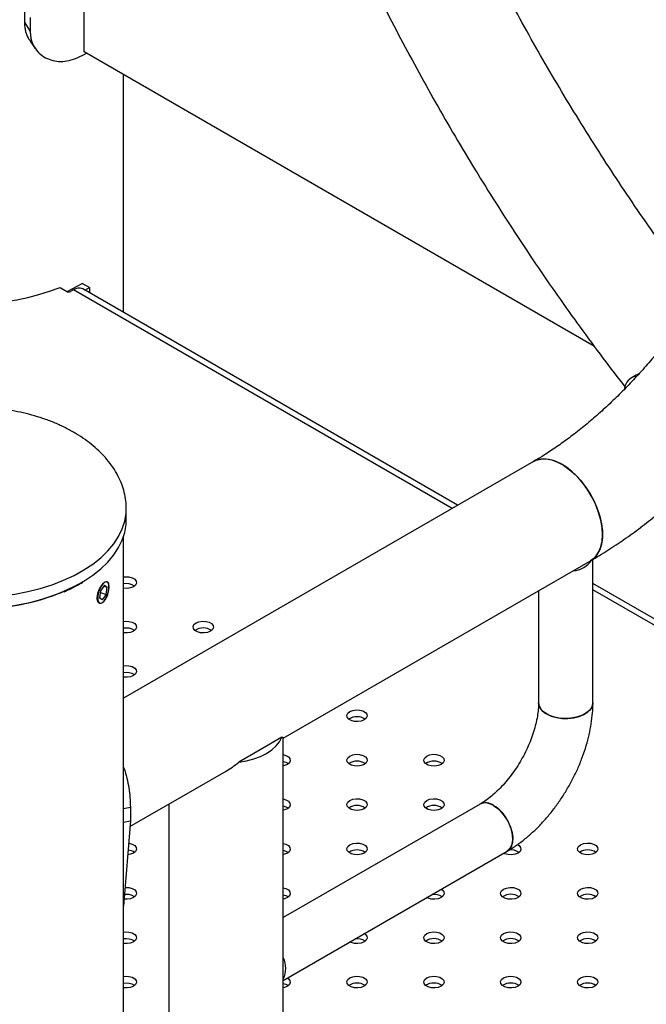
# Model space of a CAD drawing. Units: millimetres. Extents: x 0 to 42, y 0 to 29.8.
# Drawn here: x 28.7 to 29.1, y 21.6 to 22.1 of the extents above; entities that cross this region are included whole.
import ezdxf

# ---------------------------------------------------------------- set-up
doc = ezdxf.new("R2010")
doc.units = ezdxf.units.MM

msp = doc.modelspace()

# ---------------------------------------------------------------- linework, layer by layer
at = {"color": 7, "linetype": 'Continuous', "lineweight": 25}
for p, q in [((28.77665935824236, 22.09821232370445), (28.77665935824236, 22.14448296971131)), ((28.74736081762792, 22.11955977490711), (28.74736081762792, 22.1127552681414)), ((28.75021890664061, 22.11504083352501), (28.75021890664061, 22.1082363267593)), ((28.74736081762792, 22.1127552681414), (28.75021890664061, 22.1082363267593)), ((29.026921843951, 21.95373886590887), (28.77665935824236, 22.09821232370445)), ((28.79603573963858, 21.97036732144464), (28.79603573963858, 22.08702657681973)), ((28.7793300778463, 21.98269836523547), (28.77570240630525, 21.98468477183635)), ((28.76492225832574, 21.98268054695085), (28.76850425727062, 21.98061270297528)), ((28.7713909554232, 21.98149494175473), (28.76991781629573, 21.98064451663825)), ((28.95980092218318, 21.8758276938942), (28.77597391628112, 21.98194876555093)), ((28.77701579033085, 21.98134730446449), (28.7793300778463, 21.98269836523547)), ((28.7793300778463, 21.98269836523547), (28.7793300778463, 21.98001129471958)), ((29.04731522535482, 21.9396711726462), (29.04495820275086, 21.93831049245983)), ((28.99699094021234, 21.89729703431468), (28.79603959881308, 21.78129029419778)), ((28.79737293214641, 21.87416725155805), (28.79737234681631, 21.87433878174611)), ((28.79737293214641, 21.86872364614548), (28.79737293214641, 21.87416725155805)), ((28.79603959881308, 17.95273000247674), (28.79603959881308, 21.86057318318706)), ((28.87436868199717, 21.76165478792053), (29.02507199128721, 21.8486539565443)), ((29.02620125453172, 21.77897669907673), (29.02620125453172, 21.84932345249782)), ((28.78476235517244, 21.8339351843914), (28.78425237023158, 21.8303947440887)), ((28.78662442038166, 21.83659104452303), (28.78476235517244, 21.8339351843914)), ((28.7863778070841, 21.83623930043711), (28.78797650065003, 21.83570646435196)), ((28.78662442038166, 21.83659104452303), (28.78797650065003, 21.83570646435196)), ((28.78746651570918, 21.83216602404926), (28.78797650065003, 21.83570646435196)), ((28.78887233646493, 21.83580826899633), (28.78887233490954, 21.83608246986282)), ((28.99953458786505, 21.83391152735012), (28.99953458786505, 21.77897669907673)), ((29.82638037494943, 21.37556202426642), (29.02620125453172, 21.83749559795099)), ((28.78560445049996, 21.82951016391763), (28.78425237023158, 21.8303947440887)), ((28.78464306807621, 21.83310706416818), (28.78746651570918, 21.83216602404926)), ((28.78746651570918, 21.83216602404926), (28.78560445049996, 21.82951016391763)), ((28.786265609787, 21.82865527753984), (28.78660610357054, 21.82910932967191)), ((28.78666069800873, 21.82918213194396), (28.78666642591303, 21.82918977016611)), ((28.87367656627168, 21.7620549842979), (28.86307913471702, 21.75593721728172)), ((28.87436868199716, 20.94773035037069), (28.87436868199717, 21.76165478802761)), ((28.86307913471702, 21.75593721728172), (28.85248170316237, 21.74981945026555)), ((28.79914594087693, 21.71822962380243), (28.8462830664981, 21.74544130720656)), ((28.79603959881308, 21.72715320437328), (28.79937018141682, 21.72785521531077)), ((28.79937018141682, 21.72785521531077), (28.79937018141682, 21.72105070854506)), ((28.8182020153305, 21.72923046142506), (28.8182020153305, 20.98434807969629)), ((28.97084645725481, 21.72928677385195), (28.87436868199717, 21.67359133970636)), ((28.79603959881308, 21.72034869760756), (28.79937018141682, 21.72105070854506)), ((28.79937018141682, 21.72105070854506), (28.79603959881308, 21.67914991856297)), ((28.87436868199717, 21.64280015941041), (28.98417870702329, 21.7061921375218))]:
    msp.add_line(p, q, dxfattribs=at)
at = {"color": 8, "linetype": 'Continuous', "lineweight": 25}
for p, q in [((28.95711637622839, 21.87427793850198), (28.7713909554232, 21.98149494175473)), ((29.82638037494943, 21.37246251348197), (29.02620125453172, 21.83439608716654))]:
    msp.add_line(p, q, dxfattribs=at)
at = {"color": 7, "linetype": 'Continuous', "lineweight": 25, "flags": 128}
for points in [[(28.76827900065066, 21.98074274085404), (28.77089139022699, 21.98200934599335), (28.77570240630525, 21.98468477183635)], [(29.04840105137995, 21.94015252050997), (29.04766671115461, 21.9398576448536), (29.04731522535482, 21.9396711726462)], [(29.0308893811881, 21.86151176485931), (29.03067776269247, 21.86497273733778), (29.03004741748644, 21.86860427471099), (29.02901178028369, 21.87232897706471), (29.02759292389317, 21.87606745883492), (29.02582108877552, 21.87974004077326), (29.02373403852006, 21.88326844817187), (29.02137625497959, 21.88657747915289), (29.01879799021679, 21.88959660746592), (29.01605419546884, 21.89226148563265), (29.01320334995713, 21.89451531640157), (29.01030621450425, 21.89631006328284), (29.00742453652254, 21.89760747436263), (29.00461973397513, 21.89837989757628), (29.00195158635876, 21.89861087006402), (28.99947696060759, 21.89829546904829), (28.99724859907316, 21.89744041675415), (28.99698497655371, 21.89729358864248)], [(28.99699094021234, 21.89729703431468), (28.99832889297948, 21.8979345265162), (29.00068667651995, 21.89852131856587), (29.00326494128275, 21.89856364574677), (29.00600873603071, 21.89806060592853), (29.00885958154242, 21.89702292053153), (29.01175671699529, 21.89547270601842), (29.01463839497701, 21.89344300252014), (29.01744319752442, 21.8909770696429), (29.02011134514078, 21.88812746446473), (29.02258597089196, 21.88495492137267), (29.02481433242638, 21.88152705761471), (29.02674893608673, 21.87791693215557), (29.02834854915473, 21.8742014885517), (29.02957907865501, 21.87045991503293), (29.03041429798767, 21.86677195674288), (29.03083640590267, 21.86321621610967), (29.03083640590267, 21.85986847757159), (29.03041429798767, 21.85680009236339), (29.02957907865501, 21.85407645778862), (29.02834854915473, 21.85175562338959), (29.02674893608673, 21.84988705372221), (29.02507199128721, 21.8486539565443)], [(28.77626472074937, 21.83851508259147), (28.77653799352512, 21.83867966914842), (28.7809240007811, 21.84158203718856), (28.78484850555694, 21.84469682511875), (28.78828079328172, 21.84799965550024), (28.79119400165033, 21.85146467920715), (28.79356533085741, 21.85506477773093), (28.79537622203675, 21.85877177541942), (28.79661250250959, 21.8625566599896), (28.79726449670499, 21.86638980958795), (28.79737293214641, 21.86872364614548)], [(29.02507066396453, 21.84865319044206), (29.02582108877552, 21.84913521480743), (29.02759292389317, 21.85076207946324), (29.02901178028369, 21.85286238451454), (29.03004741748644, 21.85539136560561), (29.03067776269247, 21.85829512189519), (29.0308893811881, 21.86151176485931)], [(28.78878287829898, 21.83685659928723), (28.78841206729094, 21.83783915386492), (28.78779227222051, 21.83830279478661), (28.78699065750068, 21.83819727936432), (28.78609409052468, 21.83753404183128), (28.78519972823603, 21.83638495426539), (28.78440448866615, 21.83487453813435), (28.78379454836187, 21.83316647046248), (28.78343600381935, 21.83144584688541), (28.78336770890316, 21.82989912366596), (28.78359706442718, 21.82869391226484), (28.78409921616156, 21.82796081603813), (28.7848197481742, 21.82777927733716), (28.78568057964132, 21.82816896869705), (28.78658842611628, 21.82908766101227), (28.78744490834683, 21.83043579971548), (28.78815721319359, 21.83206729305966), (28.78864815137388, 21.83380534342575), (28.78886452211817, 21.83546160608794), (28.78878287829898, 21.83685659928723)], [(28.79603959881308, 21.84069041071165), (28.79694135091806, 21.84078461987818), (28.79867122485731, 21.84069725063943), (28.80024501181355, 21.8402735971354), (28.80147288985325, 21.83956475823115), (28.80220675876324, 21.83865623035987), (28.80235810312226, 21.83765759539128), (28.80190866856698, 21.83668930344088), (28.80091266353773, 21.83586814480836), (28.79949022094051, 21.8352931633438), (28.79781290834554, 21.83503371029765), (28.79608303440628, 21.8351210795364), (28.79603959881308, 21.83512791946418)], [(28.79603959881308, 21.81891952772971), (28.79694135091807, 21.81901373689624), (28.79867122485732, 21.81892636765749), (28.80024501181356, 21.81850271415346), (28.80147288985325, 21.81779387524921), (28.80220675876325, 21.81688534737793), (28.80235810312227, 21.81588671240934), (28.80190866856699, 21.81491842045894), (28.80091266353774, 21.81409726182642), (28.79949022094051, 21.81352228036186), (28.79781290834554, 21.81326282731571), (28.79608303440629, 21.81335019655446), (28.79603959881308, 21.81335703648224)], [(28.83155395738915, 21.81817930238553), (28.83297639998638, 21.81875428385009), (28.83465371258134, 21.81901373689624), (28.83638358652059, 21.81892636765749), (28.83795737347684, 21.81850271415346), (28.83918525151653, 21.81779387524921), (28.83991912042653, 21.81688534737793), (28.84007046478554, 21.81588671240934), (28.83962103023027, 21.81491842045894), (28.83862502520102, 21.81409726182642), (28.83720258260378, 21.81352228036186), (28.83552527000882, 21.81326282731571), (28.83379539606957, 21.81335019655446), (28.83222160911333, 21.81377385005849), (28.83099373107363, 21.81448268896274), (28.83025986216364, 21.81539121683402), (28.83010851780462, 21.8163898518026), (28.8305579523599, 21.817358143753), (28.83155395738915, 21.81817930238553)], [(28.79603959881308, 21.79714864474777), (28.79694135091806, 21.7972428539143), (28.79867122485732, 21.79715548467555), (28.80024501181355, 21.79673183117152), (28.80147288985325, 21.79602299226727), (28.80220675876324, 21.79511446439599), (28.80235810312226, 21.7941158294274), (28.80190866856698, 21.793147537477), (28.80091266353773, 21.79232637884448), (28.79949022094051, 21.79175139737992), (28.79781290834554, 21.79149194433377), (28.79608303440628, 21.79157931357252), (28.79603959881308, 21.7915861535003)], [(29.02620125453172, 21.77897669907673), (29.02615727039252, 21.77835200661039), (29.02561394976734, 21.77671740608109), (29.02447463901246, 21.77518844758125), (29.02279261103255, 21.773836623511), (29.02064651558648, 21.77272514366141), (29.01813670171212, 21.77190597959495), (29.01538052551676, 21.77141743451291), (29.01250686273604, 21.77128235224035), (29.00965008264772, 21.77150704907421), (29.00694376511366, 21.77208101844027), (29.0045144545339, 21.7729774221689), (29.00247574277116, 21.77415434541801), (29.0009229577216, 21.77555675656454), (28.99992870588834, 21.77711908042196), (28.99953947738208, 21.77876826446307), (28.99953458786505, 21.77897669907673)], [(29.00343983078256, 21.77353397833125), (29.00568701504423, 21.7724912020431), (29.00826997049667, 21.77175168038813), (29.01106792101367, 21.77134999257701), (29.01395003753875, 21.77130492108534), (29.01678155550643, 21.77161857340598), (29.01943007628357, 21.77227628350501), (29.02177175798223, 21.77324729758921), (29.02369710616879, 21.77448621211918), (29.0251160937019, 21.77593509682848), (29.02596237030161, 21.7775262034784), (29.0262012275675, 21.77896121909755)], [(28.90697868071571, 21.77463753642165), (28.90840112331294, 21.77521251788621), (28.91007843590791, 21.77547197093236), (28.91180830984716, 21.77538460169361), (28.9133820968034, 21.77496094818958), (28.91460997484309, 21.77425210928533), (28.91534384375309, 21.77334358141405), (28.91549518811211, 21.77234494644546), (28.91504575355683, 21.77137665449507), (28.91404974852758, 21.77055549586254), (28.91262730593035, 21.76998051439798), (28.91094999333538, 21.76972106135183), (28.90922011939614, 21.76980843059058), (28.90764633243989, 21.77023208409461), (28.9064184544002, 21.77094092299886), (28.9056845854902, 21.77184945087014), (28.90553324113119, 21.77284808583872), (28.90598267568646, 21.77381637778913), (28.90697868071571, 21.77463753642165)], [(28.85248170316237, 21.74981945026555), (28.8562625381445, 21.75047752664232), (28.85984609738506, 21.75143524877846), (28.86316152432591, 21.75267367994383), (28.86614326410217, 21.75416833303944), (28.86873235973735, 21.75588965477291), (28.87087761788064, 21.75780361000618), (28.8725366210364, 21.75987235472129), (28.87367656627168, 21.7620549842979)], [(28.87436868199717, 21.75356668900431), (28.87566973514012, 21.75319006520764), (28.87689761317981, 21.7524812263034), (28.87763148208981, 21.75157269843211), (28.87778282644882, 21.75057406346353), (28.87733339189354, 21.74960577151313), (28.8763373868643, 21.7487846128806), (28.87491494426706, 21.74820963141604), (28.87436868199717, 21.748084577316)], [(28.90697868071572, 21.75286665343971), (28.90840112331296, 21.75344163490427), (28.91007843590792, 21.75370108795042), (28.91180830984717, 21.75361371871167), (28.91338209680341, 21.75319006520764), (28.9146099748431, 21.75248122630339), (28.9153438437531, 21.75157269843211), (28.91549518811211, 21.75057406346353), (28.91504575355684, 21.74960577151312), (28.91404974852759, 21.7487846128806), (28.91262730593036, 21.74820963141604), (28.91094999333539, 21.74795017836989), (28.90922011939614, 21.74803754760864), (28.9076463324399, 21.74846120111267), (28.90641845440021, 21.74917004001692), (28.90568458549021, 21.7500785678882), (28.9055332411312, 21.75107720285679), (28.90598267568647, 21.75204549480718), (28.90697868071572, 21.75286665343971)], [(28.944691042379, 21.75286665343971), (28.94611348497623, 21.75344163490427), (28.94779079757119, 21.75370108795042), (28.94952067151044, 21.75361371871167), (28.95109445846668, 21.75319006520764), (28.95232233650638, 21.7524812263034), (28.95305620541637, 21.75157269843211), (28.95320754977539, 21.75057406346353), (28.95275811522011, 21.74960577151313), (28.95176211019086, 21.7487846128806), (28.95033966759363, 21.74820963141604), (28.94866235499867, 21.74795017836989), (28.94693248105942, 21.74803754760864), (28.94535869410317, 21.74846120111267), (28.94413081606348, 21.74917004001692), (28.94339694715348, 21.7500785678882), (28.94324560279447, 21.75107720285679), (28.94369503734975, 21.75204549480719), (28.944691042379, 21.75286665343971)], [(28.87436868199717, 21.75016443562145), (28.87566973514012, 21.74978781182479), (28.87684123686142, 21.7491245064688)], [(28.87436868199717, 21.73179580602237), (28.87566973514013, 21.73141918222571), (28.87689761317982, 21.73071034332145), (28.87763148208982, 21.72980181545017), (28.87778282644883, 21.72880318048159), (28.87733339189356, 21.72783488853119), (28.8763373868643, 21.72701372989866), (28.87491494426708, 21.7264387484341), (28.87436868199717, 21.72631369433406)], [(28.87436868199717, 21.72839355263951), (28.87566973514013, 21.72801692884285), (28.87684123686158, 21.72735362348674)], [(28.90697868071571, 21.73109577045778), (28.90840112331294, 21.73167075192234), (28.91007843590791, 21.73193020496848), (28.91180830984716, 21.73184283572973), (28.9133820968034, 21.73141918222571), (28.91460997484309, 21.73071034332146), (28.91534384375309, 21.72980181545018), (28.91549518811211, 21.72880318048159), (28.91504575355683, 21.72783488853119), (28.91404974852758, 21.72701372989866), (28.91262730593035, 21.7264387484341), (28.91094999333538, 21.72617929538795), (28.90922011939614, 21.7262666646267), (28.90764633243989, 21.72669031813073), (28.9064184544002, 21.72739915703498), (28.9056845854902, 21.72830768490626), (28.90553324113119, 21.72930631987485), (28.90598267568646, 21.73027461182525), (28.90697868071571, 21.73109577045778)], [(28.94469104237901, 21.73109577045777), (28.94611348497623, 21.73167075192234), (28.9477907975712, 21.73193020496848), (28.94952067151045, 21.73184283572973), (28.95109445846669, 21.73141918222571), (28.95232233650638, 21.73071034332145), (28.95305620541638, 21.72980181545017), (28.9532075497754, 21.72880318048159), (28.95275811522012, 21.72783488853119), (28.95176211019087, 21.72701372989866), (28.95033966759364, 21.7264387484341), (28.94866235499868, 21.72617929538795), (28.94693248105942, 21.7262666646267), (28.94535869410318, 21.72669031813073), (28.9441308160635, 21.72739915703498), (28.9433969471535, 21.72830768490626), (28.94324560279448, 21.72930631987485), (28.94369503734976, 21.73027461182524), (28.94469104237901, 21.73109577045777)], [(28.98418007912938, 21.70619292994788), (28.9846983149063, 21.70654298949028), (28.98584241357756, 21.70783108490751), (28.98659701858869, 21.70958248473001), (28.98692684544806, 21.71171529544863), (28.9868164718183, 21.71412978920462), (28.98627105864768, 21.71671306695347), (28.98531610884986, 21.71934433749874), (28.98399627481603, 21.72190056555418), (28.98237327051874, 21.72426222473697), (28.98052298583508, 21.72631888648852), (28.97853193802042, 21.72797438359113), (28.97649322625768, 21.72915130684025), (28.97450217844303, 21.72979462461279), (28.97265189375936, 21.72987425608472), (28.97102888946207, 21.72938647777691), (28.97082490294709, 21.72927425009986)], [(28.97751258213905, 21.72862666651202), (28.9795393428861, 21.72720210549846), (28.98147133455318, 21.72533508149668), (28.98321821935723, 21.72311289447398), (28.9846983149063, 21.72063945142574), (28.98584241357756, 21.71803040779986), (28.98659701858869, 21.71540775957654), (28.98692684544806, 21.71289413887186), (28.9868164718183, 21.71060707979626), (28.98627105864768, 21.70865352269024), (28.98531610884986, 21.70712481371285), (28.98417870702329, 21.7061921375218)], [(28.79851663511936, 21.71009434706648), (28.79867122485732, 21.7100719527478), (28.80024501181355, 21.70964829924377), (28.80147288985325, 21.70893946033951), (28.80220675876324, 21.70803093246824), (28.80235810312226, 21.70703229749965), (28.80190866856698, 21.70606400554925), (28.80091266353773, 21.70524284691672), (28.79949022094051, 21.70466786545216), (28.79806567688157, 21.70442492869237)], [(28.87436868199717, 21.71002492304043), (28.87566973514012, 21.70964829924377), (28.87689761317981, 21.70893946033951), (28.87763148208981, 21.70803093246824), (28.87778282644882, 21.70703229749965), (28.87733339189354, 21.70606400554925), (28.8763373868643, 21.70524284691672), (28.87491494426706, 21.70466786545216), (28.87436868199717, 21.70454281135213)], [(28.90697868071572, 21.70932488747583), (28.90840112331296, 21.7098998689404), (28.91007843590792, 21.71015932198654), (28.91180830984716, 21.71007195274779), (28.91338209680341, 21.70964829924377), (28.9146099748431, 21.70893946033951), (28.9153438437531, 21.70803093246823), (28.91549518811211, 21.70703229749965), (28.91504575355684, 21.70606400554925), (28.91404974852759, 21.70524284691672), (28.91262730593036, 21.70466786545216), (28.91094999333539, 21.70440841240601), (28.90922011939614, 21.70449578164476), (28.9076463324399, 21.70491943514879), (28.90641845440021, 21.70562827405304), (28.90568458549021, 21.70653680192432), (28.9055332411312, 21.70753543689291), (28.90598267568647, 21.70850372884331), (28.90697868071572, 21.70932488747583)], [(28.98919334020851, 21.70947519431594), (28.99003469816967, 21.70893946033951), (28.99076856707967, 21.70803093246823), (28.99091991143868, 21.70703229749965), (28.9904704768834, 21.70606400554925), (28.98947447185416, 21.70524284691672), (28.98805202925692, 21.70466786545216), (28.98637471666196, 21.70440841240601), (28.98464484272271, 21.70449578164476), (28.98307105576646, 21.70491943514879), (28.98246946257377, 21.70520541170414)], [(29.02011576570556, 21.70932488747584), (29.02153820830279, 21.7098998689404), (29.02321552089775, 21.71015932198654), (29.024945394837, 21.71007195274779), (29.02651918179325, 21.70964829924377), (29.02774705983294, 21.70893946033951), (29.02848092874294, 21.70803093246824), (29.02863227310195, 21.70703229749965), (29.02818283854668, 21.70606400554925), (29.02718683351743, 21.70524284691672), (29.02576439092019, 21.70466786545216), (29.02408707832523, 21.70440841240601), (29.02235720438598, 21.70449578164476), (29.02078341742974, 21.70491943514879), (29.01955553939005, 21.70562827405304), (29.01882167048005, 21.70653680192432), (29.01867032612104, 21.70753543689291), (29.01911976067631, 21.70850372884331), (29.02011576570556, 21.70932488747584)], [(28.87436868199717, 21.70662266965757), (28.87566973514012, 21.70624604586091), (28.87684123686186, 21.70558274050457)], [(28.79675396248247, 21.68837691679869), (28.79694135091807, 21.6883884390046), (28.79867122485732, 21.68830106976585), (28.80024501181356, 21.68787741626183), (28.80147288985325, 21.68716857735757), (28.80220675876325, 21.68626004948629), (28.80235810312227, 21.68526141451771), (28.80190866856699, 21.68429312256731), (28.80091266353774, 21.68347196393478), (28.79949022094051, 21.68289698247022), (28.79781290834554, 21.68263752942407), (28.79608303440629, 21.68272489866283), (28.79603959881308, 21.6827317385906)], [(28.87436868199717, 21.68825404005849), (28.87566973514013, 21.68787741626183), (28.87689761317982, 21.68716857735757), (28.87763148208982, 21.68626004948629), (28.87778282644883, 21.68526141451771), (28.87733339189356, 21.68429312256731), (28.8763373868643, 21.68347196393478), (28.87491494426708, 21.68289698247022), (28.87436868199717, 21.68277192837018)], [(28.87436868199717, 21.68485178667564), (28.87566973514013, 21.68447516287897), (28.87684123686151, 21.68381185752292)], [(28.95182695690733, 21.68751586971539), (28.95232233650638, 21.68716857735757), (28.95305620541638, 21.68626004948629), (28.9532075497754, 21.68526141451771), (28.95275811522012, 21.68429312256731), (28.95176211019087, 21.68347196393478), (28.95033966759364, 21.68289698247022), (28.94866235499868, 21.68263752942407), (28.94693248105942, 21.68272489866283), (28.94535869410318, 21.68314855216685), (28.94475710091049, 21.6834345287222)], [(28.98240340404228, 21.6875540044939), (28.98382584663951, 21.68812898595846), (28.98550315923447, 21.68838843900461), (28.98723303317373, 21.68830106976585), (28.98880682012997, 21.68787741626183), (28.99003469816966, 21.68716857735758), (28.99076856707966, 21.6862600494863), (28.99091991143867, 21.68526141451771), (28.9904704768834, 21.68429312256731), (28.98947447185414, 21.68347196393478), (28.98805202925692, 21.68289698247022), (28.98637471666195, 21.68263752942408), (28.9846448427227, 21.68272489866283), (28.98307105576646, 21.68314855216685), (28.98184317772677, 21.6838573910711), (28.98110930881677, 21.68476591894238), (28.98095796445775, 21.68576455391097), (28.98140739901303, 21.68673284586137), (28.98240340404228, 21.6875540044939)], [(29.02011576570557, 21.68755400449389), (29.0215382083028, 21.68812898595846), (29.02321552089776, 21.6883884390046), (29.02494539483702, 21.68830106976585), (29.02651918179326, 21.68787741626183), (29.02774705983295, 21.68716857735757), (29.02848092874295, 21.68626004948629), (29.02863227310196, 21.68526141451771), (29.02818283854668, 21.68429312256731), (29.02718683351744, 21.68347196393478), (29.02576439092021, 21.68289698247022), (29.02408707832524, 21.68263752942407), (29.02235720438599, 21.68272489866283), (29.02078341742975, 21.68314855216685), (29.01955553939006, 21.6838573910711), (29.01882167048005, 21.68476591894238), (29.01867032612104, 21.68576455391097), (29.01911976067632, 21.68673284586137), (29.02011576570557, 21.68755400449389)], [(28.79603959881308, 21.66652334685614), (28.79694135091806, 21.66661755602267), (28.79867122485732, 21.66653018678392), (28.80024501181355, 21.66610653327989), (28.80147288985325, 21.66539769437564), (28.80220675876324, 21.66448916650436), (28.80235810312226, 21.66349053153577), (28.80190866856698, 21.66252223958537), (28.80091266353773, 21.66170108095285), (28.79949022094051, 21.66112609948829), (28.79781290834554, 21.66086664644214), (28.79608303440629, 21.66095401568089), (28.79603959881308, 21.66096085560867)], [(28.91411459524405, 21.66574498673345), (28.9146099748431, 21.66539769437564), (28.9153438437531, 21.66448916650436), (28.91549518811211, 21.66349053153577), (28.91504575355684, 21.66252223958537), (28.91404974852759, 21.66170108095285), (28.91262730593036, 21.66112609948828), (28.91094999333539, 21.66086664644213), (28.90922011939614, 21.66095401568089), (28.9076463324399, 21.66137766918491), (28.9070447392472, 21.66166364574026)], [(28.944691042379, 21.66578312151196), (28.94611348497623, 21.66635810297652), (28.94779079757119, 21.66661755602267), (28.94952067151044, 21.66653018678392), (28.95109445846668, 21.66610653327989), (28.95232233650638, 21.66539769437564), (28.95305620541637, 21.66448916650436), (28.95320754977539, 21.66349053153577), (28.95275811522011, 21.66252223958537), (28.95176211019086, 21.66170108095285), (28.95033966759363, 21.66112609948829), (28.94866235499867, 21.66086664644214), (28.94693248105942, 21.66095401568089), (28.94535869410317, 21.66137766918492), (28.94413081606348, 21.66208650808916), (28.94339694715348, 21.66299503596045), (28.94324560279447, 21.66399367092903), (28.94369503734975, 21.66496196287943), (28.944691042379, 21.66578312151196)], [(28.98240340404229, 21.66578312151196), (28.98382584663952, 21.66635810297652), (28.98550315923448, 21.66661755602266), (28.98723303317373, 21.66653018678391), (28.98880682012998, 21.66610653327989), (28.99003469816967, 21.66539769437563), (28.99076856707967, 21.66448916650436), (28.99091991143868, 21.66349053153577), (28.9904704768834, 21.66252223958537), (28.98947447185416, 21.66170108095285), (28.98805202925692, 21.66112609948828), (28.98637471666196, 21.66086664644213), (28.98464484272271, 21.66095401568089), (28.98307105576646, 21.66137766918491), (28.98184317772677, 21.66208650808916), (28.98110930881678, 21.66299503596044), (28.98095796445776, 21.66399367092903), (28.98140739901304, 21.66496196287943), (28.98240340404229, 21.66578312151196)], [(29.02011576570556, 21.66578312151196), (29.02153820830279, 21.66635810297652), (29.02321552089775, 21.66661755602267), (29.02494539483701, 21.66653018678392), (29.02651918179325, 21.66610653327989), (29.02774705983294, 21.66539769437564), (29.02848092874294, 21.66448916650436), (29.02863227310195, 21.66349053153577), (29.02818283854668, 21.66252223958537), (29.02718683351743, 21.66170108095285), (29.0257643909202, 21.66112609948829), (29.02408707832523, 21.66086664644214), (29.02235720438598, 21.66095401568089), (29.02078341742974, 21.66137766918492), (29.01955553939005, 21.66208650808916), (29.01882167048005, 21.66299503596045), (29.01867032612104, 21.66399367092903), (29.01911976067631, 21.66496196287943), (29.02011576570556, 21.66578312151196)], [(28.79603959881308, 21.64475246387419), (28.79694135091807, 21.64484667304073), (28.79867122485732, 21.64475930380198), (28.80024501181356, 21.64433565029795), (28.80147288985325, 21.6436268113937), (28.80220675876325, 21.64271828352242), (28.80235810312227, 21.64171964855383), (28.80190866856699, 21.64075135660343), (28.80091266353774, 21.63993019797091), (28.79949022094051, 21.63935521650634), (28.79781290834554, 21.63909576346019), (28.79608303440629, 21.63918313269895), (28.79603959881308, 21.63918997262673)], [(28.87640223358077, 21.64397410375151), (28.87689761317982, 21.6436268113937), (28.87763148208982, 21.64271828352242), (28.87778282644883, 21.64171964855383), (28.87733339189356, 21.64075135660343), (28.8763373868643, 21.63993019797091), (28.87491494426708, 21.63935521650634), (28.87436868199717, 21.63923016240631)], [(28.87436868199717, 21.64131002071176), (28.87566973514013, 21.64093339691509), (28.87684123686092, 21.6402700915595)], [(28.90697868071571, 21.64401223853002), (28.90840112331294, 21.64458721999458), (28.91007843590791, 21.64484667304073), (28.91180830984716, 21.64475930380198), (28.9133820968034, 21.64433565029795), (28.91460997484309, 21.6436268113937), (28.91534384375309, 21.64271828352242), (28.91549518811211, 21.64171964855383), (28.91504575355683, 21.64075135660343), (28.91404974852758, 21.63993019797091), (28.91262730593035, 21.63935521650635), (28.91094999333538, 21.6390957634602), (28.90922011939614, 21.63918313269895), (28.90764633243989, 21.63960678620298), (28.9064184544002, 21.64031562510723), (28.9056845854902, 21.64122415297851), (28.90553324113119, 21.64222278794709), (28.90598267568646, 21.64319107989749), (28.90697868071571, 21.64401223853002)], [(28.94469104237901, 21.64401223853002), (28.94611348497623, 21.64458721999458), (28.9477907975712, 21.64484667304073), (28.94952067151045, 21.64475930380198), (28.95109445846669, 21.64433565029795), (28.95232233650638, 21.6436268113937), (28.95305620541638, 21.64271828352242), (28.9532075497754, 21.64171964855383), (28.95275811522012, 21.64075135660343), (28.95176211019087, 21.63993019797091), (28.95033966759364, 21.63935521650634), (28.94866235499868, 21.63909576346019), (28.94693248105942, 21.63918313269895), (28.94535869410318, 21.63960678620297), (28.94413081606349, 21.64031562510723), (28.9433969471535, 21.64122415297851), (28.94324560279448, 21.64222278794709), (28.94369503734976, 21.64319107989749), (28.94469104237901, 21.64401223853002)], [(28.98240340404228, 21.64401223853002), (28.98382584663951, 21.64458721999458), (28.98550315923447, 21.64484667304073), (28.98723303317373, 21.64475930380198), (28.98880682012997, 21.64433565029795), (28.99003469816966, 21.6436268113937), (28.99076856707966, 21.64271828352242), (28.99091991143867, 21.64171964855383), (28.9904704768834, 21.64075135660343), (28.98947447185414, 21.63993019797091), (28.98805202925692, 21.63935521650635), (28.98637471666195, 21.6390957634602), (28.9846448427227, 21.63918313269895), (28.98307105576646, 21.63960678620298), (28.98184317772677, 21.64031562510723), (28.98110930881677, 21.64122415297851), (28.98095796445775, 21.64222278794709), (28.98140739901303, 21.64319107989749), (28.98240340404228, 21.64401223853002)], [(29.02011576570557, 21.64401223853002), (29.0215382083028, 21.64458721999458), (29.02321552089776, 21.64484667304073), (29.02494539483702, 21.64475930380198), (29.02651918179326, 21.64433565029795), (29.02774705983295, 21.6436268113937), (29.02848092874295, 21.64271828352242), (29.02863227310196, 21.64171964855383), (29.02818283854668, 21.64075135660343), (29.02718683351744, 21.63993019797091), (29.02576439092021, 21.63935521650634), (29.02408707832524, 21.63909576346019), (29.02235720438599, 21.63918313269895), (29.02078341742975, 21.63960678620297), (29.01955553939006, 21.64031562510723), (29.01882167048005, 21.64122415297851), (29.01867032612104, 21.64222278794709), (29.01911976067632, 21.64319107989749), (29.02011576570557, 21.64401223853002)]]:
    msp.add_lwpolyline(points, dxfattribs=at)
at = {"color": 8, "linetype": 'Continuous', "lineweight": 25, "flags": 128}
msp.add_lwpolyline([(28.73617948290623, 21.83141141352307), (28.74266954789644, 21.83230440392206), (28.74899750336762, 21.83352502786355), (28.75511382448848, 21.83506373231022), (28.7609706427534, 21.83690847481351), (28.76652212061851, 21.83904481776214), (28.77172481024254, 21.84145604137598), (28.77653799352512, 21.84412327456099), (28.7809240007811, 21.84702564260114), (28.78484850555694, 21.85014043053132), (28.78828079328172, 21.85344326091281), (28.79119400165033, 21.85690828461972), (28.79356533085741, 21.8605083831435), (28.79537622203675, 21.86421538083199), (28.79661250250959, 21.86800026540217), (28.79726449670499, 21.87183341500052), (28.79737293214641, 21.87416725155805)], dxfattribs=at)
at = {"color": 7, "linetype": 'Continuous', "lineweight": 25}
for centre, radius, start, end in [((28.73731724348061, 22.17369433665607), 0.0862583040614494, 294.8392208241982, 298.0091767594288), ((28.72195240630525, 22.09356543098973), 0.1189195765674367, 248.8177702087634, 291.1822297912366), ((28.76917830989113, 21.98208274583791), 0.001617211474489288, 245.3673214251313, 297.2112492869177), ((28.774076055926, 21.97774686290448), 0.004610624662429014, 65.69288095391039, 125.6175774752651), ((29.04833709580558, 21.93249010672593), 0.006648419451894245, 99.44081423128914, 174.3527188695958), ((29.01546380082466, 21.85608636129827), 0.01243259324619331, 274.7020558724926, 325.6358778377853), ((28.7253224735209, 21.93165694118789), 0.1064363271339611, 275.7695843429959, 292.713909799635), ((28.79739255843136, 21.83009988787488), 0.007314486822105993, 56.62372595580943, 100.6593752938244), ((28.79739255843136, 21.80832900489332), 0.007314486821729831, 56.62372594865491, 100.6593752943803), ((28.83508949129509, 21.808606590911), 0.007093102617840572, 55.28598989206571, 124.7140101079815), ((28.79739255843137, 21.78655812191115), 0.007314486821964257, 56.6237259541636, 100.6593752940902), ((29.00609753224969, 21.77956158177443), 0.006587517009965823, 184.9533053841583, 246.2062741753691), ((28.91051421462165, 21.76506482494743), 0.007093102617559239, 55.28598988688314, 124.7140101130933), ((28.91051421462166, 21.74329394196555), 0.007093102617499533, 55.2859898853856, 124.714010114638), ((28.94822657628493, 21.74329394196528), 0.007093102617748073, 55.28598989019784, 124.7140101098258), ((28.91051421462165, 21.72152305898371), 0.007093102617413754, 55.28598988404411, 124.7140101159323), ((28.94822657628493, 21.72152305898303), 0.007093102618031409, 55.28598989573979, 124.7140101041967), ((28.97361979284368, 21.7233042923432), 0.006594048475029447, 53.81822854717949, 114.8713130237004), ((28.79772157439922, 21.7002932302642), 0.006452247190174483, 55.06412663060726, 85.33500185705839), ((28.91051421462165, 21.69975217600131), 0.007093102617830245, 55.28598989174625, 124.7140101082138), ((28.98597548555069, 21.69952216168974), 0.007263147666387212, 56.55639659756958, 98.57093216838673), ((29.0236512996115, 21.6997521760015), 0.007093102617663209, 55.28598988848969, 124.7140101115575), ((28.79739255843136, 21.67770370700153), 0.007314486821882751, 56.62372595174348, 100.6593752941539), ((28.94828031580322, 21.67779061143782), 0.007220856291270371, 56.49822314622089, 97.04893057822444), ((28.98593893794821, 21.6779812930195), 0.007093102617713047, 55.28598988952438, 124.7140101104285), ((29.0236512996115, 21.67798129301953), 0.00709310261768476, 55.28598988894713, 124.7140101110293), ((28.79739255843135, 21.65593282401936), 0.007314486822109841, 56.62372595521479, 100.6593752937372), ((28.91056795413992, 21.65601972845555), 0.007220856291596497, 56.49822315191992, 97.0489305778188), ((28.94822657628493, 21.65621041003773), 0.007093102617560576, 55.28598988719352, 124.7140101128301), ((28.98593893794822, 21.65621041003752), 0.007093102617750096, 55.28598989015066, 124.7140101098258), ((29.0236512996115, 21.65621041003752), 0.007093102617754601, 55.28598988994375, 124.7140101101034), ((28.86308090396648, 21.64869888420328), 0.01247900312978248, 334.7616210546848, 25.23837894531603), ((28.79739255843137, 21.63416194103775), 0.007314486821789589, 56.6237259501731, 100.6593752943475), ((28.91051421462165, 21.63443952705521), 0.007093102618100087, 55.28598989766024, 124.7140101023162), ((28.94822657628493, 21.63443952705575), 0.007093102617599648, 55.28598988777261, 124.7140101122038), ((28.98593893794821, 21.63443952705561), 0.007093102617729864, 55.28598989038655, 124.7140101095899), ((29.0236512996115, 21.63443952705576), 0.007093102617582584, 55.28598988746764, 124.7140101125323)]:
    msp.add_arc(centre, radius, start, end, dxfattribs=at)
at = {"color": 8, "linetype": 'Continuous', "lineweight": 25}
msp.add_arc((28.72738186916355, 21.92437839410037), 0.09880304369013881, 275.1084924572583, 299.6532969155842, dxfattribs=at)
at = {"color": 7, "linetype": 'Continuous', "lineweight": 25}
for major_axis, ratio, start_param, end_param in [((0.02808333339410751, -0.0162147985365273), 7.037292933508908e-05, 4.063044847972628e-05, 0.2225129713877076), ((0.01985872228936714, 0.03439445254758766), 0.5773346305489894, 3.926950184955767, 4.14950378824809)]:
    msp.add_ellipse((28.84628534866384, 21.77786958642198), major_axis=major_axis, ratio=ratio, start_param=start_param, end_param=end_param, dxfattribs=at)
for points, knots in [([(29.07828136276185, 21.97884434127019), (29.0774295356633, 21.9799562476295), (29.0729235591435, 21.98583798578479), (29.06495646453772, 21.99673068164105), (29.05439944079051, 22.0115182689828), (29.04407289258647, 22.02654478556611), (29.03396527602233, 22.04177188573921), (29.02409067623319, 22.05719370944357), (29.01445603178541, 22.0727954593443), (29.00506990934462, 22.08856451618447), (28.99594014718006, 22.10448746811335), (28.9870744910487, 22.120550896376), (28.97848040016269, 22.13674120131097), (28.9701650825116, 22.15304467808721), (28.96213546593917, 22.16944753686327), (28.95439821110287, 22.18593588924583), (28.94695970423249, 22.20249575885339), (28.93982605103745, 22.21911309339091), (28.93300307036107, 22.23577377648376), (28.92649628795478, 22.25246363977153), (28.92031093027182, 22.26916847516275), (28.91445191831042, 22.2858740473175), (28.9089238615052, 22.30256610638478), (28.90373105167906, 22.31923040103863), (28.89887745707053, 22.33585269185816), (28.89436671645873, 22.35241876510365), (28.89020213341584, 22.36891444694567), (28.88638667072738, 22.38532561821088), (28.88292294503256, 22.40163822971332), (28.87981322175202, 22.41783831824603), (28.8770594103885, 22.43391202331225), (28.87466306030752, 22.4498456046792), (28.87262535713099, 22.46562546083861), (28.87094711990725, 22.4812381484571), (28.86962879925596, 22.49667040289361), (28.86867047672722, 22.51190915985025), (28.86807186566019, 22.5269415782041), (28.8678323138775, 22.54175506403952), (28.86795080860713, 22.55633729585908), (28.86842598408224, 22.57067625089594), (28.86925613232695, 22.58476023236981), (28.87043921123758, 22.59857782204301), (28.87197285035138, 22.61211789380943), (28.87385437021861, 22.62536971704882), (28.87608082230297, 22.63832305415679), (28.87864903511182, 22.6509681995993), (28.88155564807096, 22.66329593592187), (28.88479716029382, 22.67529755339852), (28.88836998658453, 22.68696486341415), (28.89227052022353, 22.69829020325261), (28.8964952013584, 22.70926642955027), (28.90104058881051, 22.71988689732389), (28.90590343175701, 22.73014542127587), (28.91108073603068, 22.74003621615165), (28.91656981772594, 22.74955381346909), (28.92236833455105, 22.75869295321467), (28.9284742832463, 22.76744845141508), (28.93488594999391, 22.77581504814673), (28.94160180101278, 22.78378724570781), (28.94862030371474, 22.79135915316165), (28.95593967624712, 22.7985243604056), (28.96355757583359, 22.80527587049126), (28.97147075350863, 22.81160612024572), (28.97967472158444, 22.81750711295037), (28.98816349448573, 22.82297067065266), (28.99692939382124, 22.8279887471226), (29.00596219896883, 22.83255340513445), (29.01525032679955, 22.83665796054942), (29.02478141073352, 22.8402973283039), (29.03454390100382, 22.84346838031762), (29.04452652287316, 22.84616943736985), (29.05471868379671, 22.84839989465215), (29.0651103870237, 22.85016059751385), (29.07569327731835, 22.8514511161341), (29.08645682516517, 22.85227846677535), (29.09740202862494, 22.85262353017304), (29.10749168987293, 22.85256998083282), (29.11401776736293, 22.85219273145549), (29.11676378391261, 22.85203399398491)], [0, 0, 0, 0, 0.003083724677309017, 0.01631221994827532, 0.0295425087840586, 0.04277433261817189, 0.05600743102652916, 0.06924154221236131, 0.08247640336869291, 0.09571175094486713, 0.1089473208411417, 0.1221828326209806, 0.1354179492337003, 0.1486524057511594, 0.1618859372381845, 0.1751182789124411, 0.1883491663692416, 0.2015783358892644, 0.2148055248543973, 0.2280304722996957, 0.2412529196328921, 0.2544726115570027, 0.2676892972365973, 0.2809027317539884, 0.2941126779083522, 0.3073189084183962, 0.320521208597834, 0.3337193795826862, 0.3469132422000628, 0.3601026415798119, 0.3732874526229226, 0.3864675864535795, 0.399642997995077, 0.4128136948224752, 0.425979747456266, 0.4391413012700452, 0.4522985901893644, 0.4654519523561795, 0.4786018479202615, 0.4917488790912025, 0.504893812536123, 0.5180376041316969, 0.5311812107870413, 0.5443257677226353, 0.5574728734418737, 0.5706244226528492, 0.5837826370385086, 0.5969500942144005, 0.6101297526301052, 0.6233249692917935, 0.6365395061393765, 0.6497775196655384, 0.6630435269484365, 0.6763423397854921, 0.6896789572753927, 0.7030584063888519, 0.7164855204346249, 0.7299646478147984, 0.7434992893153591, 0.7570916727404943, 0.7707422898912996, 0.7844494422232043, 0.7982088647377543, 0.8120135156201634, 0.8258536211567928, 0.8397170408310282, 0.853589621752227, 0.867452368097187, 0.8812914945653786, 0.8950949269976564, 0.908853007441854, 0.9225588611359489, 0.9362084310228017, 0.9498002468441931, 0.9633350241512173, 0.9768151869621439, 0.9902443879342652, 1, 1, 1, 1]), ([(29.07828136276185, 21.97884434127019), (29.0774295356633, 21.9799562476295), (29.0729235591435, 21.98583798578479), (29.06495646453772, 21.99673068164105), (29.05439944079051, 22.0115182689828), (29.04407289258647, 22.02654478556611), (29.03396527602233, 22.04177188573921), (29.02409067623319, 22.05719370944357), (29.01445603178541, 22.0727954593443), (29.00506990934462, 22.08856451618447), (28.99594014718006, 22.10448746811335), (28.9870744910487, 22.120550896376), (28.97848040016269, 22.13674120131097), (28.9701650825116, 22.15304467808721), (28.96213546593917, 22.16944753686327), (28.95439821110287, 22.18593588924583), (28.94695970423249, 22.20249575885339), (28.93982605103745, 22.21911309339091), (28.93300307036107, 22.23577377648376), (28.92649628795478, 22.25246363977153), (28.92031093027182, 22.26916847516275), (28.91445191831042, 22.2858740473175), (28.9089238615052, 22.30256610638478), (28.90373105167906, 22.31923040103863), (28.89887745707053, 22.33585269185816), (28.89436671645873, 22.35241876510365), (28.89020213341584, 22.36891444694567), (28.88638667072738, 22.38532561821088), (28.88292294503256, 22.40163822971332), (28.87981322175202, 22.41783831824603), (28.8770594103885, 22.43391202331225), (28.87466306030752, 22.4498456046792), (28.87262535713099, 22.46562546083861), (28.87094711990725, 22.4812381484571), (28.86962879925596, 22.49667040289361), (28.86867047672722, 22.51190915985025), (28.86807186566019, 22.5269415782041), (28.8678323138775, 22.54175506403952), (28.86795080860713, 22.55633729585908), (28.86842598408224, 22.57067625089594), (28.86925613232695, 22.58476023236981), (28.87043921123758, 22.59857782204301), (28.87197285035138, 22.61211789380943), (28.87385437021861, 22.62536971704882), (28.87608082230297, 22.63832305415679), (28.87864903511182, 22.6509681995993), (28.88155564807096, 22.66329593592187), (28.88479716029382, 22.67529755339852), (28.88836998658453, 22.68696486341415), (28.89227052022353, 22.69829020325261), (28.8964952013584, 22.70926642955027), (28.90104058881051, 22.71988689732389), (28.90590343175701, 22.73014542127587), (28.91108073603068, 22.74003621615165), (28.91656981772594, 22.74955381346909), (28.92236833455105, 22.75869295321467), (28.9284742832463, 22.76744845141508), (28.93488594999391, 22.77581504814673), (28.94160180101278, 22.78378724570781), (28.94862030371474, 22.79135915316165), (28.95593967624712, 22.7985243604056), (28.96355757583359, 22.80527587049126), (28.97147075350863, 22.81160612024572), (28.97967472158444, 22.81750711295037), (28.98816349448573, 22.82297067065266), (28.99692939382124, 22.8279887471226), (29.00596219896883, 22.83255340513445), (29.01525032679955, 22.83665796054942), (29.02478141073352, 22.8402973283039), (29.03454390100382, 22.84346838031762), (29.04452652287316, 22.84616943736985), (29.05471868379671, 22.84839989465215), (29.0651103870237, 22.85016059751385), (29.07569327731835, 22.8514511161341), (29.08645682516517, 22.85227846677535), (29.09740202862494, 22.85262353017304), (29.10749168987293, 22.85256998083282), (29.11401776736293, 22.85219273145549), (29.11676378391261, 22.85203399398491)], [0, 0, 0, 0, 0.003083724677309017, 0.01631221994827532, 0.0295425087840586, 0.04277433261817189, 0.05600743102652916, 0.06924154221236131, 0.08247640336869291, 0.09571175094486713, 0.1089473208411417, 0.1221828326209806, 0.1354179492337003, 0.1486524057511594, 0.1618859372381845, 0.1751182789124411, 0.1883491663692416, 0.2015783358892644, 0.2148055248543973, 0.2280304722996957, 0.2412529196328921, 0.2544726115570027, 0.2676892972365973, 0.2809027317539884, 0.2941126779083522, 0.3073189084183962, 0.320521208597834, 0.3337193795826862, 0.3469132422000628, 0.3601026415798119, 0.3732874526229226, 0.3864675864535795, 0.399642997995077, 0.4128136948224752, 0.425979747456266, 0.4391413012700452, 0.4522985901893644, 0.4654519523561795, 0.4786018479202615, 0.4917488790912025, 0.504893812536123, 0.5180376041316969, 0.5311812107870413, 0.5443257677226353, 0.5574728734418737, 0.5706244226528492, 0.5837826370385086, 0.5969500942144005, 0.6101297526301052, 0.6233249692917935, 0.6365395061393765, 0.6497775196655384, 0.6630435269484365, 0.6763423397854921, 0.6896789572753927, 0.7030584063888519, 0.7164855204346249, 0.7299646478147984, 0.7434992893153591, 0.7570916727404943, 0.7707422898912996, 0.7844494422232043, 0.7982088647377543, 0.8120135156201634, 0.8258536211567928, 0.8397170408310282, 0.853589621752227, 0.867452368097187, 0.8812914945653786, 0.8950949269976564, 0.908853007441854, 0.9225588611359489, 0.9362084310228017, 0.9498002468441931, 0.9633350241512173, 0.9768151869621439, 0.9902443879342652, 1, 1, 1, 1]), ([(28.83822800308425, 22.34554428462663), (28.8391551316708, 22.34188444295026), (28.84155091009343, 22.33242710354154), (28.84581755721808, 22.31711653801187), (28.85097717624878, 22.29963682979184), (28.85649762251078, 22.28213706786043), (28.86235554482446, 22.26463299496092), (28.8685513092005, 22.24713665995675), (28.8750786575908, 22.22966110162723), (28.88193283745671, 22.21221908467226), (28.88910842685981, 22.19482342837325), (28.89659992013374, 22.17748690820169), (28.90440157445104, 22.16022227147429), (28.91250745476348, 22.14304222217579), (28.92091142601299, 22.12595941386103), (28.92960715978618, 22.10898644015935), (28.93858813775854, 22.09213582618586), (28.94784765535535, 22.07542001839444), (28.95737882952502, 22.05885137968673), (28.96717457338758, 22.04244219566137), (28.97722766048812, 22.02620469400374), (28.98753056398004, 22.01015081964099), (28.99807611018466, 21.99429299020492), (29.00885512618631, 21.97864115494518), (29.01986518623811, 21.96321383871626), (29.03092231726322, 21.94820815240453), (29.03841417007637, 21.93847835338407), (29.0420806781516, 21.93371659583643)], [0, 0, 0, 0, 0.02571010241283837, 0.06643707194252449, 0.1071539652519678, 0.147861298062061, 0.1885596366557951, 0.229249588103473, 0.2699317921421813, 0.3106069144759776, 0.3512756412894539, 0.3919386747918016, 0.4325967296306344, 0.4732505300343703, 0.5139008075592246, 0.554548299331799, 0.5951937466902251, 0.6358378941375261, 0.6764814885286461, 0.7171252784189514, 0.7577697873579334, 0.7984157421869743, 0.8390638935881809, 0.8797149918442244, 0.9203697860596889, 0.9610290231634273, 1, 1, 1, 1]), ([(28.74736081762792, 22.1127552681414), (28.74741342128571, 22.11196862694782), (28.74750758396406, 22.11056050734519), (28.74781188598541, 22.10857128568252), (28.74838848324087, 22.10681038939098), (28.74912798729261, 22.10505182201712), (28.74991140023775, 22.1040411963827), (28.75030704352682, 22.10353080495697)], [0, 0, 0, 0, 0.2317562914092247, 0.4148531498660272, 0.5991404102158395, 0.7975558005028596, 1, 1, 1, 1]), ([(28.75021890664061, 22.1082363267593), (28.75027715029134, 22.10745055212345), (28.75038148755728, 22.10604292097208), (28.75072416645464, 22.10406030649812), (28.75135530045011, 22.10230409150456), (28.7525121747038, 22.10003766316719), (28.75453680667718, 22.09750357409534), (28.75767759066346, 22.09527491885959), (28.76127019802191, 22.09387716881186), (28.76518124148458, 22.09340829548538), (28.76936213640469, 22.09384205413116), (28.77212787030429, 22.09488085486113), (28.7735520614527, 22.09541577646181)], [0, 0, 0, 0, 0.07215695703461056, 0.129261464897798, 0.1870169433716113, 0.2495956254849823, 0.374501186852385, 0.5002382533799286, 0.6215662329196425, 0.7425685801630288, 0.8674378798664785, 1, 1, 1, 1]), ([(28.75022365981538, 22.10343935681453), (28.75058451127323, 22.10293377770259), (28.75140805973954, 22.10177992646222), (28.75224990192789, 22.10058126714278), (28.75272287695981, 22.09990782034036)], [0, 0, 0, 0, 0.438166632094023, 1, 1, 1, 1]), ([(29.11056129196757, 22.04424617598249), (29.11002684958607, 22.04274967627345), (29.10846422391992, 22.03837414593436), (29.10563468186211, 22.03111188205704), (29.10197685337704, 22.02248634645808), (29.09801830939433, 22.01390402173823), (29.09377618016221, 22.00539352362698), (29.0892621331604, 21.9969829932755), (29.08449091744967, 21.98870024335092), (29.07947808082034, 21.98057268555993), (29.07424045228816, 21.97262706233056), (29.06879591366532, 21.96488932297777), (29.06316323683176, 21.95738433771475), (29.05736214950305, 21.95013600533814), (29.05141329349142, 21.9431671552978), (29.04533817280558, 21.93649944263997), (29.03915909376524, 21.93015321135373), (29.0328991134901, 21.92414743803189), (29.02658191792079, 21.91849933386917), (29.02023190731908, 21.91322517130699), (29.01387343410047, 21.90833650880869), (29.00753309014663, 21.90385348213981), (29.00189951121722, 21.90018968628914), (28.99840447129153, 21.89813003713019), (28.99699094021234, 21.89729703431468)], [0, 0, 0, 0, 0.02459026912898533, 0.07189808856644507, 0.1192562503390889, 0.1666614168347142, 0.2141022596519978, 0.2615673356609026, 0.3090451360487947, 0.3565241136526704, 0.4039889648374096, 0.451427987244684, 0.4988296053443368, 0.5461822811285227, 0.5934745712624495, 0.6406952222979554, 0.6878333189362656, 0.7348785041890258, 0.7818212952928058, 0.8286535256406482, 0.8753689510880726, 0.921964069134432, 0.9684392121641816, 1, 1, 1, 1]), ([(29.02507199128721, 21.8486539565443), (29.02653127655668, 21.8495101019966), (29.03071261034781, 21.85196324120436), (29.03756489832798, 21.85634926662181), (29.0455906081685, 21.86193283297918), (29.05351581711652, 21.86792345061221), (29.0613262572408, 21.87429699685289), (29.06900597287024, 21.88103801601246), (29.0765399630792, 21.88812826613153), (29.08391364710386, 21.89555002696376), (29.09111286325781, 21.90328518337454), (29.09812377121479, 21.91131543400787), (29.10493281859405, 21.91962220383429), (29.11152672059107, 21.92818664596389), (29.11789245826792, 21.93698963193219), (29.12401728801053, 21.94601175777203), (29.12988875532877, 21.95523335788232), (29.13549472209219, 21.96463452716874), (29.14082330026696, 21.97419504864667), (29.14586300133881, 21.98389442355075), (29.15060240626202, 21.99371201338555), (29.1550317596281, 22.00362715973175), (29.15906537088778, 22.01344449323686), (29.16183859812364, 22.0207893568361), (29.16325724266173, 22.02479462002148), (29.16355017753236, 22.02562166388028)], [0, 0, 0, 0, 0.02487899360725933, 0.07128652555874326, 0.1176545861545167, 0.1639857881346823, 0.2102664018135581, 0.2564886593425582, 0.3026493924485378, 0.3487488946838301, 0.3947900039692328, 0.4407773893010587, 0.4867170120769977, 0.53261572934003, 0.5784810082914198, 0.6243207255922517, 0.6701430295505854, 0.7159562474316613, 0.7617688234765502, 0.8075878103858087, 0.8534203947095755, 0.8992751513324216, 0.9451606264649322, 0.9886762579626335, 1, 1, 1, 1]), ([(28.79737293214641, 21.87416725155805), (28.79732771731823, 21.87546583532417), (28.79723488752236, 21.87813193560049), (28.79645945185375, 21.88219180134078), (28.7951707757734, 21.88631255542916), (28.79331911984719, 21.89041144234939), (28.79090572054774, 21.89445461811018), (28.78802571283486, 21.89826469340794), (28.78475410789522, 21.90181118350737), (28.78116899118488, 21.90507363975085), (28.77718429300383, 21.90814239350577), (28.77282703285946, 21.91099212991662), (28.76813006886116, 21.91359910133022), (28.7631326936833, 21.9159416320292), (28.75788228101681, 21.91800039323467), (28.75243914919721, 21.9197582128458), (28.74689229432013, 21.92119914678987), (28.74142434959929, 21.92230198247891), (28.73644569909824, 21.92304727569903), (28.73204626733464, 21.92351294764068), (28.72734625985672, 21.92385654658946), (28.72400641496331, 21.92390664434923), (28.72195626547974, 21.92393739664449)], [0, 0, 0, 0, 0.04754513610527042, 0.09761411147708005, 0.1484252298844662, 0.2001572404478981, 0.253041614682421, 0.3072907150654002, 0.3571409323691878, 0.4077073544385504, 0.4589683448223036, 0.5108684060786166, 0.5633170568485837, 0.6161880630136453, 0.6693099926651097, 0.7224348729515293, 0.775145372545165, 0.8265493262249913, 0.8739200937729364, 0.9108321358197248, 0.9452646884706792, 1, 1, 1, 1]), ([(28.78875978946724, 21.83594628306196), (28.78873282655813, 21.83539417503177), (28.78867890265315, 21.83428999814835), (28.78825139823901, 21.83240025157153), (28.78759969139481, 21.83060714096112), (28.78674964356626, 21.82908978865631), (28.78578957052906, 21.82803492820006), (28.78482442481525, 21.82755880461967), (28.78397326958492, 21.8277094386281), (28.78335135935001, 21.82846473118084), (28.78305083445142, 21.82973438528969), (28.78311730923877, 21.83136888786365), (28.78353913817671, 21.83318401744383), (28.78425382971556, 21.83498411804597), (28.78516078322211, 21.83657489861022), (28.78613894514513, 21.83778076508088), (28.78706870682286, 21.83846620112856), (28.78785815280621, 21.83855994586485), (28.78842255791233, 21.83802368822566), (28.78868983006037, 21.83724348471682), (28.78871919204145, 21.8366281586596), (28.78872519858758, 21.83650228212768)], [0, 0, 0, 0, 0.05471785318518115, 0.1094318236526714, 0.1642465081156503, 0.2191271876304588, 0.2738986634062797, 0.3285566352987884, 0.3832728893021705, 0.438128744665766, 0.4929883902208999, 0.5477089957960053, 0.6023650412515451, 0.6571314114857325, 0.7120110158338695, 0.7668302981161336, 0.8215103065997104, 0.8761888496848459, 0.9310056210103359, 0.9858859005773751, 0.9999999999999999, 0.9999999999999999, 0.9999999999999999, 0.9999999999999999]), ([(28.7668855855695, 21.83347255326112), (28.76714062767165, 21.83357486032448), (28.76912598032197, 21.83437126059593), (28.7722349864091, 21.83591540099096), (28.77488970661872, 21.83746705050468), (28.77606120799082, 21.83815177785477)], [0, 0, 0, 0, 0.07608617735359952, 0.5922861072100187, 1, 1, 1, 1]), ([(28.99953458786505, 21.77897669907673), (28.99952714264239, 21.77844067703788), (28.99950545320897, 21.77687913685784), (28.99925391838526, 21.77405760526879), (28.99866516123116, 21.77047689631941), (28.9977577325884, 21.76669691461767), (28.99653450456335, 21.76278498258023), (28.99500175639886, 21.75880491454522), (28.99317593374678, 21.75482346396264), (28.99108088382125, 21.75090619297713), (28.98874798949944, 21.74711726274086), (28.98621561365475, 21.74351809056602), (28.98352826193222, 21.7401653846303), (28.98073599475105, 21.7371103735993), (28.97789248231379, 21.73439430993), (28.97505930662651, 21.7320591256162), (28.97269993934486, 21.73039291674789), (28.97132888139174, 21.7295746806166), (28.97084645725481, 21.72928677385195)], [0, 0, 0, 0, 0.03376823427970176, 0.09837366902040995, 0.1635571525326708, 0.2294051956157314, 0.2958542497005933, 0.3627982064700315, 0.4301102246837675, 0.4976545123008027, 0.5652920860053359, 0.6328615404914798, 0.7001987477054542, 0.7671665997119371, 0.833634076220732, 0.8994846396403088, 0.9646323951085355, 1, 1, 1, 1]), ([(28.98417870702329, 21.7061921375218), (28.9849888076677, 21.70667499340305), (28.98727399425001, 21.70803706586732), (28.99094814813251, 21.71061711986133), (28.99514048742411, 21.71402664647633), (28.99916744421506, 21.7178032437938), (29.00300449513007, 21.72190275032134), (29.00662590542601, 21.72628986538905), (29.01000859638376, 21.73092747615755), (29.01313058011131, 21.73577965526298), (29.01597063536872, 21.74081037877234), (29.01850789061664, 21.74598321334555), (29.02072216101744, 21.75126187746158), (29.02259400025177, 21.75661064771958), (29.02410397995456, 21.76199476357341), (29.02523392709703, 21.76738031741923), (29.02594504239494, 21.77262646608779), (29.02618451522633, 21.77647964918414), (29.02619835540399, 21.77854422793184), (29.02620125453171, 21.77897669907673)], [0, 0, 0, 0, 0.0350944114882643, 0.09899668491932534, 0.162775787871251, 0.226405708325311, 0.2898276819089923, 0.353047228102594, 0.4161066229469506, 0.4790677432975567, 0.5420025129027998, 0.604983628959071, 0.6680689409135168, 0.7313388953863209, 0.7948718200297467, 0.8587379009664938, 0.9229872245367212, 0.9838679908850612, 1, 1, 1, 1]), ([(28.79603959881308, 21.74723475187897), (28.79608192096364, 21.74713236163453), (28.79675662590414, 21.74550004373836), (28.79763961780171, 21.74207441345584), (28.79865100098219, 21.73717304590041), (28.7992249289285, 21.73231010206452), (28.79932093056905, 21.72936573641703), (28.79937018141682, 21.72785521531077)], [0, 0, 0, 0, 0.01657336098694264, 0.264214563479409, 0.5035293761693416, 0.7453001951124832, 1, 1, 1, 1])]:
    msp.add_open_spline(points, degree=3, knots=knots, dxfattribs=at)

doc.saveas('drawing.dxf')
